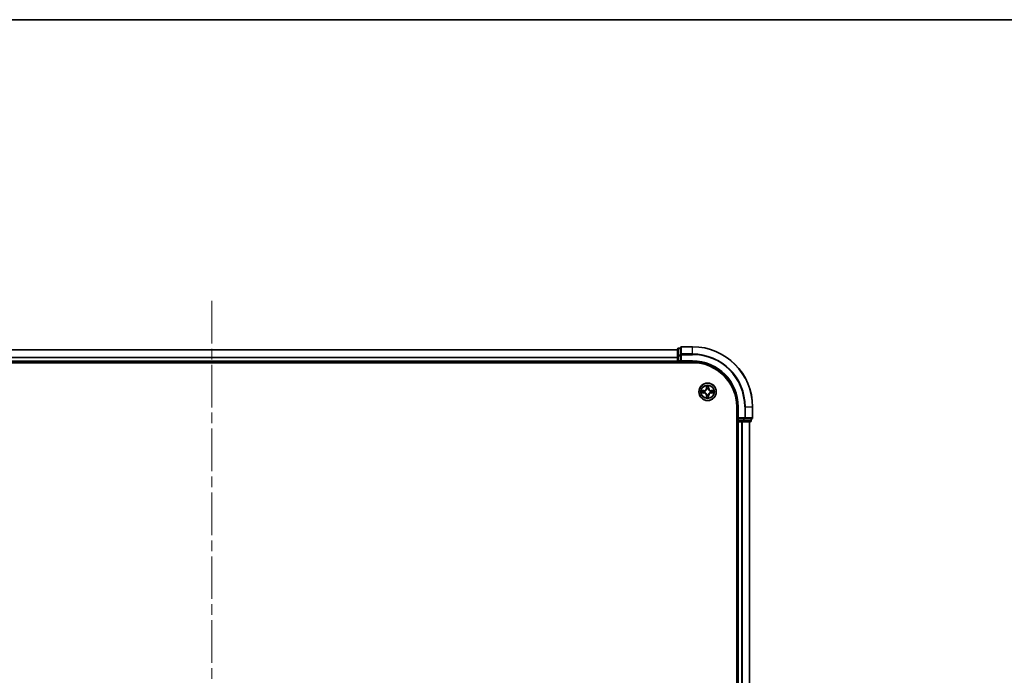
# Model space of a CAD drawing. Units: millimetres. Extents: x 0 to 9444, y 0 to 1826.
# Drawn here: x 1971 to 2299, y 1608 to 1826 of the extents above; entities that cross this region are included whole.
import ezdxf

# ---------------------------------------------------------------- set-up
doc = ezdxf.new("R2010")
doc.units = ezdxf.units.MM
doc.header["$LTSCALE"] = 2.5
doc.linetypes.add('CHAIN', pattern=[0.3543, 0.2362, -0.0295, 0.0591, -0.0295])
for name, color, linetype, lineweight in [('Border (ISO)', 7, 'Continuous', 35), ('Visible (ISO)', 7, 'Continuous', 35), ('Visible Narrow (ISO)', 7, 'Continuous', 25)]:
    doc.layers.add(name, color=color, linetype=linetype, lineweight=lineweight)
doc.layers.add('Centerline (ISO)', color=7, linetype='Continuous', lineweight=18, true_color=0x80ffff)

# ---------------------------------------------------------------- blocks, each defined once
blk = doc.blocks.new('図面枠 tk図枠')
at = {"layer": 'Border (ISO)'}
blk.add_line((14.5, 289), (405.5, 289), dxfattribs=at)

msp = doc.modelspace()

# ---------------------------------------------------------------- linework, layer by layer
at = {"layer": 'Centerline (ISO)', "linetype": 'CHAIN', "ltscale": 23.990969}
msp.add_line((2034.8864, 1732.9205), (2034.8864, 1202.4205), dxfattribs=at)
at = {"layer": 'Visible (ISO)'}
for p, q in [((2194.8864, 1717.6705), (2191.1864, 1717.6705)), ((1879.8864, 1716.6705), (2189.8864, 1716.6705)), ((2189.8864, 1716.8705), (2189.8864, 1714.6291)), ((2189.8864, 1714.6291), (2189.8864, 1712.9705)), ((2190.8864, 1717.1705), (2190.1864, 1717.1705)), ((2190.8864, 1717.3705), (2190.8864, 1715.03)), ((2190.8864, 1715.03), (2190.8864, 1714.6291)), ((2190.8864, 1712.9705), (2190.8864, 1714.6291)), ((1874.8864, 1712.3705), (2194.8864, 1712.3705)), ((1879.8864, 1712.6705), (2189.8864, 1712.6705)), ((2189.8864, 1712.6705), (2189.8864, 1712.9705)), ((2189.8864, 1712.6705), (2189.8864, 1712.3705)), ((2190.1864, 1712.6705), (2190.8864, 1712.6705)), ((2190.8864, 1712.6705), (2191.1864, 1712.9705)), ((2190.8864, 1712.9705), (2190.8864, 1712.6705)), ((2190.8864, 1712.6705), (2194.8864, 1712.6705)), ((2209.5864, 1697.6705), (2209.5864, 1237.6705)), ((2209.8864, 1697.6705), (2209.8864, 1693.6705)), ((2214.8864, 1693.9705), (2214.8864, 1697.6705)), ((2209.5864, 1692.6705), (2209.8864, 1692.6705)), ((2210.1864, 1693.9705), (2209.8864, 1693.6705)), ((2209.8864, 1693.6705), (2209.8864, 1692.9705)), ((2209.8864, 1693.6705), (2210.1864, 1693.6705)), ((2210.1864, 1692.6705), (2209.8864, 1692.6705)), ((2209.8864, 1242.6705), (2209.8864, 1692.6705)), ((2211.845, 1693.6705), (2210.1864, 1693.6705)), ((2210.1864, 1692.6705), (2211.2458, 1692.6705)), ((2211.4695, 1692.6705), (2211.2458, 1692.6705)), ((2211.4695, 1692.6705), (2211.845, 1692.6705)), ((2211.845, 1693.6705), (2212.2458, 1693.6705)), ((2211.845, 1692.6705), (2214.0864, 1692.6705)), ((2212.2458, 1693.6705), (2214.5864, 1693.6705)), ((2213.8864, 1242.6705), (2213.8864, 1692.6705)), ((2214.3864, 1692.9705), (2214.3864, 1693.6705))]:
    msp.add_line(p, q, dxfattribs=at)
msp.add_circle((2199.8864, 1702.6705), 2.9, dxfattribs=at)
for centre, radius, start, end in [((2191.1864, 1717.3705), 0.3, 90, 180), ((2194.8864, 1697.6705), 20, 0, 90), ((2190.1864, 1716.8705), 0.3, 90, 180), ((2190.1864, 1712.9705), 0.3, 180, 270), ((2194.8864, 1697.6705), 15, 0, 90), ((2194.8864, 1697.6705), 14.7, 0, 90), ((2199.8864, 1702.6705), 1.2295, 169.186733, 169.187283), ((2199.8864, 1702.6705), 1.2295, 190.812717, 190.813267), ((2199.8864, 1702.6705), 1.2295, 167.061604, 167.063405), ((2199.8864, 1702.6705), 1.2295, 192.936595, 192.938396), ((2199.8864, 1702.6705), 1.2295, 102.936595, 102.938396), ((2199.8864, 1702.6705), 1.2295, 257.061604, 257.063405), ((2199.8864, 1702.6705), 1.2295, 100.812717, 100.813267), ((2199.8864, 1702.6705), 1.2295, 259.186733, 259.187283), ((2199.8864, 1702.6705), 1.2295, 79.186733, 79.187283), ((2199.8864, 1702.6705), 1.2295, 280.812717, 280.813267), ((2199.8864, 1702.6705), 1.2295, 77.061604, 77.063405), ((2199.8864, 1702.6705), 1.2295, 282.936595, 282.938396), ((2199.8864, 1702.6705), 1.2295, 12.936595, 12.938396), ((2199.8864, 1702.6705), 1.2295, 347.061604, 347.063405), ((2199.8864, 1702.6705), 1.2295, 10.812717, 10.813267), ((2199.8864, 1702.6705), 1.2295, 349.186733, 349.187283), ((2210.1864, 1692.9705), 0.3, 180, 270), ((2214.0864, 1692.9705), 0.3, 270, 0), ((2214.5864, 1693.9705), 0.3, 270, 0)]:
    msp.add_arc(centre, radius, start, end, dxfattribs=at)
for points, knots in [([(2199.5858, 1704.4292), (2199.5838, 1704.5105), (2199.5378, 1704.6017), (2199.4968, 1704.6913), (2199.4963, 1704.6923), (2199.4959, 1704.6932)], [0, 0, 0, 0, 0.0320559737, 0.0320559737, 0.0323943032, 0.0323943032, 0.0323943032, 0.0323943032]), ([(2199.4959, 1704.6932), (2199.4961, 1704.6922), (2199.4963, 1704.6911), (2199.4985, 1704.6807), (2199.5005, 1704.6713), (2199.5025, 1704.6619)], [-0.03239430317, -0.03239430317, -0.03239430317, -0.03239430317, -0.03205597372, -0.03205597372, -0.02897275834, -0.02897275834, -0.02897275834, -0.02897275834]), ([(2200.2768, 1704.6932), (2200.2764, 1704.6923), (2200.2759, 1704.6913), (2200.2752, 1704.6897), (2200.2749, 1704.6891), (2200.2746, 1704.6884)], [-0.000338329447, -0.000338329447, -0.000338329447, -0.000338329447, 0, 0, 0.000241517914, 0.000241517914, 0.000241517914, 0.000241517914]), ([(2200.2757, 1704.688), (2200.2759, 1704.6887), (2200.276, 1704.6894), (2200.2764, 1704.6911), (2200.2766, 1704.6922), (2200.2768, 1704.6932)], [-0.000230599076, -0.000230599076, -0.000230599076, -0.000230599076, 0, 0, 0.000338329447, 0.000338329447, 0.000338329447, 0.000338329447]), ([(2197.8688, 1703.0598), (2197.8681, 1703.06), (2197.8674, 1703.0601), (2197.8657, 1703.0605), (2197.8647, 1703.0607), (2197.8636, 1703.0609)], [-0.000230599076, -0.000230599076, -0.000230599076, -0.000230599076, 0, 0, 0.000338329447, 0.000338329447, 0.000338329447, 0.000338329447]), ([(2197.8636, 1703.0609), (2197.8646, 1703.0605), (2197.8655, 1703.06), (2197.8671, 1703.0593), (2197.8678, 1703.059), (2197.8684, 1703.0587)], [-0.000338329447, -0.000338329447, -0.000338329447, -0.000338329447, 0, 0, 0.000241517914, 0.000241517914, 0.000241517914, 0.000241517914]), ([(2198.1277, 1702.3699), (2198.0463, 1702.3679), (2197.9551, 1702.3219), (2197.8655, 1702.2809), (2197.8646, 1702.2805), (2197.8636, 1702.28)], [0, 0, 0, 0, 0.0320559737, 0.0320559737, 0.0323943032, 0.0323943032, 0.0323943032, 0.0323943032]), ([(2197.8636, 1702.28), (2197.8647, 1702.2802), (2197.8657, 1702.2805), (2197.8761, 1702.2826), (2197.8855, 1702.2846), (2197.8949, 1702.2866)], [-0.03239430317, -0.03239430317, -0.03239430317, -0.03239430317, -0.03205597372, -0.03205597372, -0.02897275834, -0.02897275834, -0.02897275834, -0.02897275834]), ([(2201.6451, 1702.971), (2201.7264, 1702.973), (2201.8176, 1703.019), (2201.9072, 1703.06), (2201.9081, 1703.0605), (2201.9091, 1703.0609)], [0, 0, 0, 0, 0.0320559737, 0.0320559737, 0.0323943032, 0.0323943032, 0.0323943032, 0.0323943032]), ([(2201.9091, 1703.0609), (2201.9081, 1703.0607), (2201.907, 1703.0605), (2201.8966, 1703.0583), (2201.8872, 1703.0563), (2201.8778, 1703.0543)], [-0.03239430317, -0.03239430317, -0.03239430317, -0.03239430317, -0.03205597372, -0.03205597372, -0.02897275834, -0.02897275834, -0.02897275834, -0.02897275834]), ([(2201.9039, 1702.2811), (2201.9046, 1702.281), (2201.9053, 1702.2808), (2201.907, 1702.2805), (2201.9081, 1702.2802), (2201.9091, 1702.28)], [-0.000230599076, -0.000230599076, -0.000230599076, -0.000230599076, 0, 0, 0.000338329447, 0.000338329447, 0.000338329447, 0.000338329447]), ([(2201.9091, 1702.28), (2201.9081, 1702.2805), (2201.9072, 1702.2809), (2201.9056, 1702.2816), (2201.9049, 1702.2819), (2201.9043, 1702.2822)], [-0.000338329447, -0.000338329447, -0.000338329447, -0.000338329447, 0, 0, 0.000241517914, 0.000241517914, 0.000241517914, 0.000241517914]), ([(2199.497, 1700.6529), (2199.4969, 1700.6522), (2199.4967, 1700.6515), (2199.4963, 1700.6498), (2199.4961, 1700.6488), (2199.4959, 1700.6477)], [-0.000230599076, -0.000230599076, -0.000230599076, -0.000230599076, 0, 0, 0.000338329447, 0.000338329447, 0.000338329447, 0.000338329447]), ([(2199.4959, 1700.6477), (2199.4963, 1700.6487), (2199.4968, 1700.6496), (2199.4975, 1700.6512), (2199.4978, 1700.6519), (2199.4981, 1700.6526)], [-0.000338329447, -0.000338329447, -0.000338329447, -0.000338329447, 0, 0, 0.000241517914, 0.000241517914, 0.000241517914, 0.000241517914]), ([(2200.1869, 1700.9118), (2200.1889, 1700.8304), (2200.2349, 1700.7392), (2200.2759, 1700.6496), (2200.2764, 1700.6487), (2200.2768, 1700.6477)], [0, 0, 0, 0, 0.0320559737, 0.0320559737, 0.0323943032, 0.0323943032, 0.0323943032, 0.0323943032]), ([(2200.2768, 1700.6477), (2200.2766, 1700.6488), (2200.2764, 1700.6498), (2200.2742, 1700.6602), (2200.2722, 1700.6696), (2200.2702, 1700.6791)], [-0.03239430317, -0.03239430317, -0.03239430317, -0.03239430317, -0.03205597372, -0.03205597372, -0.02897275834, -0.02897275834, -0.02897275834, -0.02897275834])]:
    msp.add_open_spline(points, degree=3, knots=knots, dxfattribs=at)
for points in [[(2199.5025, 1704.6619), (2199.5211, 1704.5733), (2199.5398, 1704.4835), (2199.5407, 1704.4029)], [(2197.8949, 1702.2866), (2197.9835, 1702.3052), (2198.0733, 1702.3239), (2198.154, 1702.3248)], [(2201.8778, 1703.0543), (2201.7892, 1703.0357), (2201.6994, 1703.0171), (2201.6187, 1703.0162)], [(2200.2702, 1700.6791), (2200.2516, 1700.7676), (2200.233, 1700.8574), (2200.2321, 1700.9381)]]:
    msp.add_open_spline(points, degree=3, dxfattribs=at)
at = {"layer": 'Visible Narrow (ISO)'}
for p, q in [((2191.1864, 1717.6705), (2191.1864, 1717.6009)), ((2194.8864, 1717.6009), (2194.8864, 1717.6705)), ((1879.8864, 1716.6241), (2189.8864, 1716.6241)), ((2189.8864, 1714.6291), (2190.1864, 1714.6291)), ((2190.1864, 1717.1705), (2190.1864, 1717.1009)), ((2190.1864, 1714.8596), (2190.1864, 1717.1009)), ((2190.1864, 1717.1009), (2190.8864, 1717.1009)), ((2190.1864, 1714.8596), (2190.1864, 1714.6291)), ((2190.8864, 1714.8596), (2190.1864, 1714.8596)), ((2190.1864, 1712.9705), (2190.1864, 1714.6291)), ((2190.1864, 1714.6291), (2190.8864, 1714.6291)), ((2190.8864, 1715.03), (2191.1864, 1715.03)), ((2191.1864, 1715.2604), (2191.1864, 1717.6009)), ((2191.1864, 1717.6009), (2194.8864, 1717.6009)), ((2191.1864, 1715.2604), (2191.1864, 1715.03)), ((2194.8864, 1715.2604), (2191.1864, 1715.2604)), ((2191.1864, 1715.03), (2194.8864, 1715.03)), ((2191.1864, 1712.9705), (2191.1864, 1715.03)), ((2194.8864, 1715.2604), (2194.8864, 1717.6009)), ((2194.8864, 1715.2604), (2194.8864, 1715.03)), ((1879.8864, 1714.2304), (2189.8864, 1714.2304)), ((1879.8864, 1714.0768), (2189.8864, 1714.0768)), ((1879.8864, 1712.9705), (2189.8864, 1712.9705)), ((2189.8864, 1712.9705), (2190.1864, 1712.9705)), ((2190.1864, 1712.9705), (2190.1864, 1712.6705)), ((2190.8864, 1712.9705), (2190.1864, 1712.9705)), ((2190.1864, 1712.3705), (2190.1864, 1712.6705)), ((2194.8864, 1712.9705), (2191.1864, 1712.9705)), ((2194.8864, 1712.9705), (2194.8864, 1712.6705)), ((2199.4959, 1704.6932), (2199.4823, 1703.9137)), ((2200.2904, 1703.9137), (2200.2768, 1704.6932)), ((2198.6432, 1703.0745), (2197.8636, 1703.0609)), ((2197.8636, 1702.28), (2198.6432, 1702.2664)), ((2198.154, 1703.0162), (2198.644, 1703.0247)), ((2198.644, 1702.3162), (2198.154, 1702.3248)), ((2198.6453, 1702.9521), (2198.3434, 1703.0007)), ((2198.3434, 1702.3402), (2198.6453, 1702.3889)), ((2198.644, 1703.0247), (2198.6432, 1703.0745)), ((2198.644, 1702.3162), (2198.6432, 1702.2664)), ((2198.644, 1703.0247), (2198.6453, 1702.9521)), ((2198.644, 1702.3162), (2198.6453, 1702.3889)), ((2198.9495, 1702.917), (2198.9701, 1702.9116)), ((2198.9701, 1702.4294), (2198.9495, 1702.4239)), ((2199.5321, 1703.9128), (2199.4823, 1703.9137)), ((2199.5321, 1701.4281), (2199.4823, 1701.4273)), ((2199.4823, 1701.4273), (2199.4959, 1700.6477)), ((2199.5321, 1703.9128), (2199.5407, 1704.4029)), ((2199.5321, 1703.9128), (2199.6047, 1703.9115)), ((2199.5321, 1701.4281), (2199.6047, 1701.4294)), ((2199.5407, 1700.9381), (2199.5321, 1701.4281)), ((2199.5561, 1704.2134), (2199.6047, 1703.9115)), ((2199.6047, 1701.4294), (2199.5561, 1701.1275)), ((2199.6453, 1703.5868), (2199.6398, 1703.6074)), ((2199.6398, 1701.7336), (2199.6453, 1701.7542)), ((2200.1329, 1703.6074), (2200.1275, 1703.5868)), ((2200.1275, 1701.7542), (2200.1329, 1701.7336)), ((2200.168, 1703.9115), (2200.2166, 1704.2134)), ((2200.2406, 1703.9128), (2200.168, 1703.9115)), ((2200.2166, 1701.1275), (2200.168, 1701.4294)), ((2200.2406, 1701.4281), (2200.168, 1701.4294)), ((2200.2321, 1704.4029), (2200.2406, 1703.9128)), ((2200.2406, 1701.4281), (2200.2321, 1700.9381)), ((2200.2406, 1703.9128), (2200.2904, 1703.9137)), ((2200.2406, 1701.4281), (2200.2904, 1701.4273)), ((2200.2768, 1700.6477), (2200.2904, 1701.4273)), ((2200.8027, 1702.9116), (2200.8233, 1702.917)), ((2200.8233, 1702.4239), (2200.8027, 1702.4294)), ((2201.1287, 1703.0247), (2201.1274, 1702.9521)), ((2201.4293, 1703.0007), (2201.1274, 1702.9521)), ((2201.1274, 1702.3889), (2201.4293, 1702.3402)), ((2201.1287, 1702.3162), (2201.1274, 1702.3889)), ((2201.1287, 1703.0247), (2201.1296, 1703.0745)), ((2201.1287, 1703.0247), (2201.6187, 1703.0162)), ((2201.6187, 1702.3248), (2201.1287, 1702.3162)), ((2201.1287, 1702.3162), (2201.1296, 1702.2664)), ((2201.9091, 1703.0609), (2201.1296, 1703.0745)), ((2201.1296, 1702.2664), (2201.9091, 1702.28)), ((2210.1864, 1697.6705), (2209.8864, 1697.6705)), ((2210.1864, 1693.9705), (2210.1864, 1697.6705)), ((2212.2458, 1697.6705), (2212.2458, 1693.9705)), ((2212.4763, 1697.6705), (2212.2458, 1697.6705)), ((2212.4763, 1693.9705), (2212.4763, 1697.6705)), ((2212.4763, 1697.6705), (2214.8168, 1697.6705)), ((2214.8168, 1697.6705), (2214.8168, 1693.9705)), ((2214.8168, 1697.6705), (2214.8864, 1697.6705)), ((2209.8864, 1692.9705), (2209.5864, 1692.9705)), ((2209.8864, 1692.9705), (2210.1864, 1692.9705)), ((2212.2458, 1693.9705), (2210.1864, 1693.9705)), ((2210.1864, 1692.9705), (2210.1864, 1693.6705)), ((2210.1864, 1692.9705), (2210.1864, 1692.6705)), ((2211.845, 1692.9705), (2210.1864, 1692.9705)), ((2210.1864, 1242.6705), (2210.1864, 1692.6705)), ((2211.2458, 1242.6705), (2211.2458, 1692.6705)), ((2211.4763, 1242.6705), (2211.4763, 1692.6705)), ((2211.845, 1693.6705), (2211.845, 1692.9705)), ((2211.845, 1692.9705), (2211.845, 1692.6705)), ((2211.845, 1692.9705), (2212.0755, 1692.9705)), ((2212.0755, 1692.9705), (2212.0755, 1693.6705)), ((2214.3168, 1692.9705), (2212.0755, 1692.9705)), ((2212.2458, 1693.9705), (2212.2458, 1693.6705)), ((2212.2458, 1693.9705), (2212.4763, 1693.9705)), ((2214.8168, 1693.9705), (2212.4763, 1693.9705)), ((2213.8168, 1242.6705), (2213.8168, 1692.6705)), ((2214.3168, 1693.6705), (2214.3168, 1692.9705)), ((2214.3168, 1692.9705), (2214.3864, 1692.9705)), ((2214.8168, 1693.9705), (2214.8864, 1693.9705))]:
    msp.add_line(p, q, dxfattribs=at)
for radius in [2.8677, 2.3092, 2.1415]:
    msp.add_circle((2199.8864, 1702.6705), radius, dxfattribs=at)
for centre, radius, start, end in [((2194.8864, 1697.6705), 19.9305, 0, 90), ((2194.8864, 1697.6705), 17.59, 0, 90), ((2194.8864, 1697.6705), 17.3595, 0, 90), ((2194.8864, 1697.6705), 15.3, 0, 90), ((2199.8864, 1702.6705), 2.0601, 79.074582, 100.925418), ((2199.8864, 1702.6705), 2.0601, 169.074582, 190.925418), ((2199.8864, 1702.6705), 1.6122, 169.692479, 190.307521), ((2198.6283, 1703.9286), 0.8542, 271, 359), ((2198.6283, 1701.4124), 0.8542, 1, 89), ((2198.6283, 1703.9286), 0.904, 271, 359), ((2198.6283, 1701.4124), 0.904, 1, 89), ((2199.8864, 1702.6705), 0.9688, 165.258044, 194.741956), ((2199.8864, 1702.6705), 0.9475, 165.258044, 194.741956), ((2199.8864, 1702.6705), 1.6122, 79.692479, 100.307521), ((2199.8864, 1702.6705), 0.9688, 75.258044, 104.741956), ((2199.8864, 1702.6705), 0.9688, 255.258044, 284.741956), ((2199.8864, 1702.6705), 0.9475, 75.258044, 104.741956), ((2199.8864, 1702.6705), 0.9475, 255.258044, 284.741956), ((2201.1445, 1703.9286), 0.904, 181, 269), ((2201.1445, 1701.4124), 0.904, 91, 179), ((2201.1445, 1703.9286), 0.8542, 181, 269), ((2201.1445, 1701.4124), 0.8542, 91, 179), ((2199.8864, 1702.6705), 0.9475, 345.258044, 14.741956), ((2199.8864, 1702.6705), 0.9688, 345.258044, 14.741956), ((2199.8864, 1702.6705), 1.6122, 349.692479, 10.307521), ((2199.8864, 1702.6705), 2.0601, 349.074582, 10.925418), ((2199.8864, 1702.6705), 2.0601, 259.074582, 280.925418), ((2199.8864, 1702.6705), 1.6122, 259.692479, 280.307521)]:
    msp.add_arc(centre, radius, start, end, dxfattribs=at)
for centre, major_axis, ratio, start_param, end_param in [((2190.1864, 1716.8705), (-0.3, 0), 0.76822128, 4.71238898, 6.28318531), ((2190.1864, 1714.6291), (-0.3, 0), 0.76822128, 4.71238898, 6.28318531), ((2191.1864, 1717.3705), (-0.3, 0), 0.76822128, 4.71238898, 6.28318531), ((2191.1864, 1715.03), (-0.3, 0), 0.76822128, 4.71238898, 6.28318531), ((2198.1548, 1702.9664), (0.002, 0.05), 0.54850665, 0.10442473, 1.4996069), ((2198.1548, 1702.3746), (0.002, -0.05), 0.54850665, 4.7835784, 6.17876057), ((2197.9535, 1702.9813), (0.4402, 0.0019), 0.08673359, 0.48228184, 1.09753772), ((2197.9535, 1702.3596), (0.4402, -0.0019), 0.08673359, 5.18564759, 5.80090347), ((2198.3443, 1702.9509), (0.008, 0.0494), 0.89574018, 0.19731949, 1.55274262), ((2198.3443, 1702.39), (0.008, -0.0494), 0.89574018, 4.73044269, 6.08586581), ((2198.6462, 1702.9023), (0.008, 0.0494), 0.89572054, 0.1973017, 1.54834765), ((2198.6462, 1702.4387), (0.008, -0.0494), 0.89572054, 4.73483766, 6.08588361), ((2198.9928, 1702.9056), (-0.0091, 0.0492), 0.87684641, 0.18229136, 1.17990219), ((2198.9928, 1702.4353), (-0.0091, -0.0492), 0.87684642, 5.10328313, 6.10089396), ((2198.9928, 1702.9056), (-0.0149, 0.0477), 0.41070123, 0.09573579, 1.31868747), ((2198.9928, 1702.4353), (-0.0149, -0.0477), 0.41070123, 4.96449783, 6.18744952), ((2199.5905, 1704.402), (-0.05, -0.002), 0.54850665, 4.7835784, 6.17876057), ((2199.5755, 1704.6033), (0.0019, 0.4402), 0.08673359, 2.04405494, 2.65931081), ((2199.6059, 1704.2126), (-0.0494, -0.008), 0.89574018, 4.73044269, 6.08586581), ((2199.6512, 1703.5641), (-0.0492, 0.0091), 0.87684642, 5.10328313, 6.10089396), ((2199.6512, 1703.5641), (-0.0477, 0.0149), 0.41070123, 4.96449783, 6.18744952), ((2199.6512, 1701.7769), (-0.0492, -0.0091), 0.87684641, 0.18229136, 1.17990219), ((2199.6512, 1701.7769), (-0.0477, -0.0149), 0.41070123, 0.09573579, 1.31868747), ((2199.6545, 1703.9107), (-0.0494, -0.008), 0.89572054, 4.73483766, 6.08588361), ((2199.6545, 1701.4303), (-0.0494, 0.008), 0.89572054, 0.1973017, 1.54834765), ((2200.1182, 1703.9107), (0.0494, -0.008), 0.89572054, 0.1973017, 1.54834765), ((2200.1182, 1701.4303), (0.0494, 0.008), 0.89572054, 4.73483766, 6.08588361), ((2200.1215, 1703.5641), (0.0477, 0.0149), 0.41070123, 0.09573579, 1.31868747), ((2200.1215, 1701.7769), (0.0477, -0.0149), 0.41070123, 4.96449783, 6.18744952), ((2200.1215, 1703.5641), (0.0492, 0.0091), 0.87684641, 0.18229136, 1.17990219), ((2200.1215, 1701.7769), (0.0492, -0.0091), 0.87684642, 5.10328313, 6.10089396), ((2200.1668, 1704.2126), (0.0494, -0.008), 0.89574018, 0.19731949, 1.55274262), ((2200.1823, 1704.402), (0.05, -0.002), 0.54850665, 0.10442473, 1.4996069), ((2200.1972, 1704.6033), (0.0019, -0.4402), 0.08673359, 0.48228184, 1.09753772), ((2200.78, 1702.9056), (0.0091, 0.0492), 0.87684642, 5.10328313, 6.10089396), ((2200.78, 1702.9056), (0.0149, 0.0477), 0.41070123, 4.96449783, 6.18744952), ((2200.78, 1702.4353), (0.0149, -0.0477), 0.41070123, 0.09573579, 1.31868747), ((2200.78, 1702.4353), (0.0091, -0.0492), 0.87684641, 0.18229136, 1.17990219), ((2201.1266, 1702.9023), (-0.008, 0.0494), 0.89572054, 4.73483766, 6.08588361), ((2201.1266, 1702.4387), (-0.008, -0.0494), 0.89572054, 0.1973017, 1.54834765), ((2201.8192, 1702.9813), (0.4402, -0.0019), 0.08673359, 2.04405494, 2.65931081), ((2201.4285, 1702.9509), (-0.008, 0.0494), 0.89574018, 4.73044269, 6.08586581), ((2201.4285, 1702.39), (-0.008, -0.0494), 0.89574018, 0.19731949, 1.55274262), ((2201.8192, 1702.3596), (0.4402, 0.0019), 0.08673359, 3.62387449, 4.23913037), ((2201.6179, 1702.9664), (-0.002, 0.05), 0.54850665, 4.7835784, 6.17876057), ((2201.6179, 1702.3746), (-0.002, -0.05), 0.54850665, 0.10442473, 1.4996069), ((2199.5755, 1700.7376), (0.0019, -0.4402), 0.08673359, 3.62387449, 4.23913037), ((2199.5905, 1700.939), (-0.05, 0.002), 0.54850665, 0.10442473, 1.4996069), ((2199.6059, 1701.1284), (-0.0494, 0.008), 0.89574018, 0.19731949, 1.55274262), ((2200.1668, 1701.1284), (0.0494, 0.008), 0.89574018, 4.73044269, 6.08586581), ((2200.1823, 1700.939), (0.05, 0.002), 0.54850665, 4.7835784, 6.17876057), ((2200.1972, 1700.7376), (0.0019, 0.4402), 0.08673359, 5.18564759, 5.80090347), ((2211.845, 1692.9705), (0, -0.3), 0.76822128, 0, 1.57079633), ((2212.2458, 1693.9705), (0, -0.3), 0.76822128, 0, 1.57079633), ((2214.0864, 1692.9705), (0, -0.3), 0.76822128, 0, 1.57079633), ((2214.5864, 1693.9705), (0, -0.3), 0.76822128, 0, 1.57079633)]:
    msp.add_ellipse(centre, major_axis=major_axis, ratio=ratio, start_param=start_param, end_param=end_param, dxfattribs=at)
for points in [[(2200.2746, 1704.6884), (2200.2342, 1704.6004), (2200.1889, 1704.5099), (2200.1869, 1704.4292)], [(2200.2321, 1704.4029), (2200.2331, 1704.4914), (2200.2555, 1704.5911), (2200.2757, 1704.688)], [(2197.8684, 1703.0587), (2197.9565, 1703.0183), (2198.0469, 1702.973), (2198.1277, 1702.971)], [(2198.154, 1703.0162), (2198.0654, 1703.0172), (2197.9657, 1703.0396), (2197.8688, 1703.0598)], [(2198.1277, 1702.971), (2198.2012, 1702.9692), (2198.2616, 1702.965), (2198.3002, 1702.9589)], [(2198.3002, 1702.382), (2198.2616, 1702.3759), (2198.2012, 1702.3718), (2198.1277, 1702.3699)], [(2198.3002, 1702.9589), (2198.4008, 1702.9428), (2198.5015, 1702.9266), (2198.6021, 1702.9105)], [(2198.6021, 1702.4304), (2198.5015, 1702.4143), (2198.4008, 1702.3982), (2198.3002, 1702.382)], [(2198.6021, 1702.9105), (2198.714, 1702.8926), (2198.8283, 1702.8924), (2198.9495, 1702.917)], [(2198.9495, 1702.4239), (2198.8283, 1702.4486), (2198.714, 1702.4483), (2198.6021, 1702.4304)], [(2198.976, 1702.9525), (2198.8608, 1702.9322), (2198.7518, 1702.934), (2198.6453, 1702.9521)], [(2198.6453, 1702.3889), (2198.7518, 1702.407), (2198.8608, 1702.4087), (2198.976, 1702.3884)], [(2199.5979, 1704.2566), (2199.5918, 1704.2952), (2199.5877, 1704.3556), (2199.5858, 1704.4292)], [(2199.6463, 1703.9547), (2199.6302, 1704.0553), (2199.614, 1704.156), (2199.5979, 1704.2566)], [(2199.5979, 1701.0843), (2199.614, 1701.185), (2199.6302, 1701.2856), (2199.6463, 1701.3863)], [(2199.6047, 1703.9115), (2199.6229, 1703.8051), (2199.6246, 1703.6961), (2199.6043, 1703.5808)], [(2199.6043, 1701.7602), (2199.6246, 1701.6449), (2199.6229, 1701.5359), (2199.6047, 1701.4294)], [(2199.6398, 1703.6074), (2199.6645, 1703.7285), (2199.6642, 1703.8428), (2199.6463, 1703.9547)], [(2199.6463, 1701.3863), (2199.6642, 1701.4982), (2199.6645, 1701.6124), (2199.6398, 1701.7336)], [(2200.1264, 1703.9547), (2200.1085, 1703.8428), (2200.1083, 1703.7285), (2200.1329, 1703.6074)], [(2200.1329, 1701.7336), (2200.1083, 1701.6124), (2200.1085, 1701.4982), (2200.1264, 1701.3863)], [(2200.1748, 1704.2566), (2200.1587, 1704.156), (2200.1425, 1704.0553), (2200.1264, 1703.9547)], [(2200.1264, 1701.3863), (2200.1425, 1701.2856), (2200.1587, 1701.185), (2200.1748, 1701.0843)], [(2200.1684, 1703.5808), (2200.1481, 1703.6961), (2200.1499, 1703.8051), (2200.168, 1703.9115)], [(2200.168, 1701.4294), (2200.1499, 1701.5359), (2200.1481, 1701.6449), (2200.1684, 1701.7602)], [(2200.1869, 1704.4292), (2200.1851, 1704.3556), (2200.1809, 1704.2952), (2200.1748, 1704.2566)], [(2201.1274, 1702.9521), (2201.0209, 1702.934), (2200.9119, 1702.9322), (2200.7967, 1702.9525)], [(2200.7967, 1702.3884), (2200.9119, 1702.4087), (2201.0209, 1702.407), (2201.1274, 1702.3889)], [(2200.8233, 1702.917), (2200.9444, 1702.8924), (2201.0587, 1702.8926), (2201.1706, 1702.9105)], [(2201.1706, 1702.4304), (2201.0587, 1702.4483), (2200.9444, 1702.4486), (2200.8233, 1702.4239)], [(2201.1706, 1702.9105), (2201.2712, 1702.9266), (2201.3719, 1702.9428), (2201.4725, 1702.9589)], [(2201.4725, 1702.382), (2201.3719, 1702.3982), (2201.2712, 1702.4143), (2201.1706, 1702.4304)], [(2201.4725, 1702.9589), (2201.5111, 1702.965), (2201.5715, 1702.9692), (2201.6451, 1702.971)], [(2201.6451, 1702.3699), (2201.5715, 1702.3718), (2201.5111, 1702.3759), (2201.4725, 1702.382)], [(2201.6187, 1702.3248), (2201.7073, 1702.3238), (2201.807, 1702.3014), (2201.9039, 1702.2811)], [(2201.9043, 1702.2822), (2201.8163, 1702.3226), (2201.7258, 1702.3679), (2201.6451, 1702.3699)], [(2199.5407, 1700.9381), (2199.5397, 1700.8495), (2199.5172, 1700.7498), (2199.497, 1700.6529)], [(2199.4981, 1700.6526), (2199.5385, 1700.7406), (2199.5838, 1700.831), (2199.5858, 1700.9118)], [(2199.5858, 1700.9118), (2199.5877, 1700.9853), (2199.5918, 1701.0457), (2199.5979, 1701.0843)], [(2200.1748, 1701.0843), (2200.1809, 1701.0457), (2200.1851, 1700.9853), (2200.1869, 1700.9118)]]:
    msp.add_open_spline(points, degree=3, dxfattribs=at)
for points, knots in [([(2198.9701, 1702.9116), (2199.0541, 1702.9389), (2199.2198, 1703.0159), (2199.4311, 1703.1994), (2199.5711, 1703.3995), (2199.6248, 1703.5237), (2199.6453, 1703.5868)], [-0.174866013, -0.174866013, -0.174866013, -0.174866013, -0.145995309, -0.117124605, -0.095471577, -0.073818549, -0.073818549, -0.073818549, -0.073818549]), ([(2199.6453, 1701.7542), (2199.6179, 1701.8382), (2199.5409, 1702.004), (2199.3575, 1702.2153), (2199.1574, 1702.3552), (2199.0331, 1702.4089), (2198.9701, 1702.4294)], [-0.174866013, -0.174866013, -0.174866013, -0.174866013, -0.145995309, -0.117124605, -0.095471577, -0.073818549, -0.073818549, -0.073818549, -0.073818549]), ([(2199.6043, 1703.5808), (2199.5857, 1703.5208), (2199.5368, 1703.4027), (2199.4096, 1703.2149), (2199.2136, 1703.0473), (2199.056, 1702.9773), (2198.976, 1702.9525)], [0.073818549, 0.073818549, 0.073818549, 0.073818549, 0.095471577, 0.117124605, 0.145995309, 0.174866013, 0.174866013, 0.174866013, 0.174866013]), ([(2198.976, 1702.3884), (2199.036, 1702.3698), (2199.1541, 1702.3209), (2199.3419, 1702.1937), (2199.5095, 1701.9977), (2199.5795, 1701.8401), (2199.6043, 1701.7602)], [0.073818549, 0.073818549, 0.073818549, 0.073818549, 0.095471577, 0.117124605, 0.145995309, 0.174866013, 0.174866013, 0.174866013, 0.174866013]), ([(2200.1275, 1703.5868), (2200.1548, 1703.5027), (2200.2318, 1703.337), (2200.4153, 1703.1257), (2200.6153, 1702.9857), (2200.7396, 1702.9321), (2200.8027, 1702.9116)], [-0.174866013, -0.174866013, -0.174866013, -0.174866013, -0.145995309, -0.117124605, -0.095471577, -0.073818549, -0.073818549, -0.073818549, -0.073818549]), ([(2200.8027, 1702.4294), (2200.7186, 1702.4021), (2200.5529, 1702.325), (2200.3416, 1702.1416), (2200.2016, 1701.9415), (2200.1479, 1701.8172), (2200.1275, 1701.7542)], [-0.174866013, -0.174866013, -0.174866013, -0.174866013, -0.145995309, -0.117124605, -0.095471577, -0.073818549, -0.073818549, -0.073818549, -0.073818549]), ([(2200.7967, 1702.9525), (2200.7367, 1702.9711), (2200.6186, 1703.02), (2200.4308, 1703.1472), (2200.2632, 1703.3432), (2200.1932, 1703.5008), (2200.1684, 1703.5808)], [0.073818549, 0.073818549, 0.073818549, 0.073818549, 0.095471577, 0.117124605, 0.145995309, 0.174866013, 0.174866013, 0.174866013, 0.174866013]), ([(2200.1684, 1701.7602), (2200.187, 1701.8201), (2200.2359, 1701.9382), (2200.3631, 1702.1261), (2200.5591, 1702.2937), (2200.7167, 1702.3636), (2200.7967, 1702.3884)], [0.073818549, 0.073818549, 0.073818549, 0.073818549, 0.095471577, 0.117124605, 0.145995309, 0.174866013, 0.174866013, 0.174866013, 0.174866013])]:
    msp.add_open_spline(points, degree=3, knots=knots, dxfattribs=at)

# ---------------------------------------------------------------- block references
at = {"xscale": 6.5, "yscale": 6.5, "zscale": 6.5}
msp.add_blockref('図面枠 tk図枠', (893.25, -52), dxfattribs=at)

doc.saveas('drawing.dxf')
